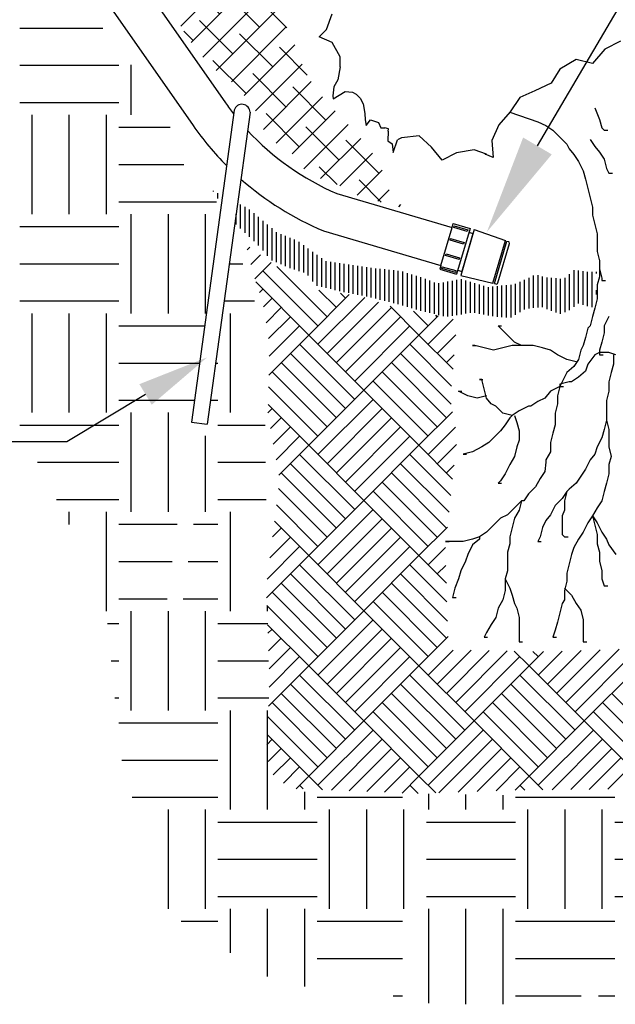
# Model space of a CAD drawing. Units: inches. Extents: x -0.07 to 7.72, y 0 to 8.7.
# Drawn here: x 2.62 to 3.97, y 4.73 to 6.95 of the extents above; entities that cross this region are included whole.
import ezdxf

# ---------------------------------------------------------------- set-up
doc = ezdxf.new("R2010")
doc.units = ezdxf.units.IN
doc.header["$MEASUREMENT"] = 0
doc.layers.get('0').update_dxf_attribs({"color": 1})
for name, color, linetype in [('EARTH', 2, 'Continuous'), ('GRAVEL', 2, 'Continuous'), ('TEXT', 1, 'Continuous'), ('TREE', 62, 'Continuous'), ('TREE-TRUNK', 62, 'Continuous')]:
    doc.layers.add(name, color=color, linetype=linetype)

msp = doc.modelspace()

# ---------------------------------------------------------------- hatches: boundary and pattern name
h = msp.add_hatch()
h.set_pattern_fill('ANSI38', color=62, scale=0.338833, style=0)
h.set_pattern_definition([(45, (-350.11396, 2116.171717), (-0.0299488487, 0.0299488487), []), (135, (-350.11396, 2116.171717), (-0.0898465461, 0.0299488487), [0.10588517, -0.063531102])])
edge = h.paths.add_edge_path()
edge.add_spline(control_points=[(2.2847, 7.9524), (2.3024, 7.9272), (2.3299, 7.8873), (2.3631, 7.8356), (2.3949, 7.8005), (2.4145, 7.7621), (2.4385, 7.7257), (2.4783, 7.7003), (2.4876, 7.6583), (2.512, 7.6297), (2.5273, 7.6086), (2.532, 7.5818), (2.5571, 7.5677), (2.5856, 7.5469), (2.5773, 7.5077), (2.6232, 7.4867), (2.6529, 7.4396), (2.6869, 7.3921), (2.7222, 7.368), (2.7493, 7.3412), (2.755, 7.3021), (2.7729, 7.2648), (2.7866, 7.2292), (2.7978, 7.1933), (2.8196, 7.1639), (2.8556, 7.1401), (2.8719, 7.0936), (2.909, 7.0605), (2.9247, 7.0166), (2.9732, 6.9634), (3.0037, 6.8981), (3.0532, 6.8483), (3.0806, 6.8201), (3.1105, 6.8064), (3.1264, 6.7825), (3.1442, 6.7599), (3.1659, 6.7294), (3.1749, 6.6774), (3.2343, 6.6614), (3.2557, 6.6169), (3.2879, 6.5945), (3.3347, 6.5862), (3.377, 6.5519), (3.4355, 6.5421), (3.4628, 6.5309), (3.5083, 6.5248), (3.4665, 6.5387), (3.4535, 6.5705), (3.437, 6.6265), (3.3977, 6.6775), (3.3359, 6.7442), (3.2712, 6.8079), (3.2282, 6.9466), (3.1362, 7.0603), (3.0127, 7.1503), (2.9475, 7.2539), (2.8375, 7.2933), (2.8146, 7.4058), (2.7378, 7.4903), (2.647, 7.601), (2.5529, 7.706), (2.5049, 7.8209), (2.4256, 7.9161), (2.2983, 7.9241), (2.2827, 8.0596), (2.2335, 8.0319), (2.2472, 8.0087), (2.2535, 7.9894), (2.2723, 7.9796), (2.2731, 7.9624), (2.2818, 7.9565), (2.2847, 7.9524)], knot_values=[0, 0, 0, 0, 0.068134, 0.107286, 0.135885, 0.172344, 0.202359, 0.231444, 0.27259, 0.290456, 0.314507, 0.32977, 0.346931, 0.375364, 0.400768, 0.417386, 0.476216, 0.523796, 0.544168, 0.570987, 0.604881, 0.628104, 0.662604, 0.689474, 0.710556, 0.742466, 0.782143, 0.814512, 0.850084, 0.8826, 0.972337, 1.006471, 1.037482, 1.058793, 1.077209, 1.099541, 1.122834, 1.160018, 1.205617, 1.239936, 1.264967, 1.289273, 1.343214, 1.383103, 1.409982, 1.427053, 1.443036, 1.468584, 1.509564, 1.568037, 1.609139, 1.712096, 1.762187, 1.927117, 2.023817, 2.098266, 2.193178, 2.252028, 2.336085, 2.441676, 2.571592, 2.642857, 2.717183, 2.833258, 2.890071, 2.907273, 2.921729, 2.940377, 2.953061, 2.963485, 2.97454, 2.97454, 2.97454, 2.97454], degree=3, periodic=0)

# ---------------------------------------------------------------- linework, layer by layer
for p, q in [((3.7896, 6.6664), (4.5798, 8.0094)), ((3.6009, 6.4825), (3.602, 6.4864)), ((3.6314, 6.4735), (3.6009, 6.4825)), ((3.602, 6.4864), (3.6326, 6.4774)), ((3.5925, 6.454), (3.5936, 6.4578)), ((3.5936, 6.4578), (3.6242, 6.4489)), ((3.6326, 6.4774), (3.6314, 6.4735)), ((3.6231, 6.445), (3.5925, 6.454)), ((3.6242, 6.4489), (3.6231, 6.445)), ((3.5824, 6.4196), (3.5835, 6.4235)), ((3.613, 6.4106), (3.5824, 6.4196)), ((3.5835, 6.4235), (3.6141, 6.4145)), ((3.6141, 6.4145), (3.613, 6.4106)), ((3.5739, 6.3906), (3.575, 6.3944)), ((3.6045, 6.3816), (3.5739, 6.3906)), ((3.575, 6.3944), (3.6056, 6.3855)), ((3.6056, 6.3855), (3.6045, 6.3816))]:
    msp.add_line(p, q)
at = {"color": 3}
for p, q in [((3.1057, 6.7473), (3.0091, 6.0445)), ((3.1415, 6.7423), (3.0449, 6.0396)), ((3.5718, 6.3975), (3.5969, 6.483)), ((3.5969, 6.483), (3.5995, 6.4919)), ((3.5995, 6.4919), (3.6376, 6.4807)), ((3.6376, 6.4807), (3.6073, 6.3775)), ((3.6468, 6.478), (3.6165, 6.3748)), ((3.6468, 6.478), (3.7172, 6.4533)), ((3.6442, 6.4691), (3.6191, 6.3836)), ((3.635, 6.4719), (3.6442, 6.4691)), ((3.6891, 6.3575), (3.7172, 6.4533)), ((3.6925, 6.3565), (3.7206, 6.4523)), ((3.7002, 6.3579), (3.7263, 6.447)), ((3.7206, 6.4523), (3.724, 6.4513)), ((3.5718, 6.3975), (3.5692, 6.3887)), ((3.5692, 6.3887), (3.6073, 6.3775)), ((3.6099, 6.3864), (3.6191, 6.3836)), ((3.6165, 6.3748), (3.6891, 6.3575)), ((3.6925, 6.3565), (3.6958, 6.3555)), ((3.0091, 6.0445), (3.0449, 6.0396))]:
    msp.add_line(p, q, dxfattribs=at)
for points in [[(2.7372, 7.2624), (3.086, 6.7636, 0.013133), (3.1045, 6.7386)], [(2.6642, 7.2113), (3.013, 6.7125, 0.04333), (3.0885, 6.6223)], [(3.1359, 6.7016, 0.105501), (3.3371, 6.5593), (3.5969, 6.483)], [(3.1208, 6.5919, 0.081381), (3.3071, 6.4752), (3.5718, 6.3975)]]:
    msp.add_lwpolyline(points, format="xyb", dxfattribs=at)
for centre, radius, start, end in [((3.1232, 6.7421), 0.0183, 0.8853, 163.4621), ((3.723, 6.448), 0.00349, 343.6419, 73.6419), ((3.6968, 6.3589), 0.00349, 253.6419, 343.6419)]:
    msp.add_arc(centre, radius, start, end, dxfattribs=at)
msp.add_solid([(3.8219, 6.6474), (3.6755, 6.4725), (3.7573, 6.6855)])
at = {"layer": 'EARTH'}
for p, q in [((2.622, 6.9322), (2.8096, 6.9322)), ((2.622, 6.8483), (2.8456, 6.8483)), ((2.8736, 6.7365), (2.8736, 6.849)), ((2.622, 6.7644), (2.8456, 6.7644)), ((2.6499, 6.5129), (2.6499, 6.7365)), ((2.7338, 6.5129), (2.7338, 6.7365)), ((2.8177, 6.5129), (2.8177, 6.7365)), ((2.8456, 6.7085), (2.9615, 6.7085)), ((2.8456, 6.6247), (2.9922, 6.6247)), ((3.0591, 6.5636), (3.0591, 6.5651)), ((3.0692, 6.5482), (3.0692, 6.5604)), ((2.8456, 6.5408), (3.0655, 6.5408)), ((3.1201, 6.4803), (3.1201, 6.5345)), ((3.1302, 6.4709), (3.1302, 6.529)), ((3.1404, 6.4615), (3.1404, 6.5235)), ((2.8736, 6.2892), (2.8736, 6.5129)), ((2.9574, 6.2892), (2.9574, 6.5129)), ((3.0413, 6.2892), (3.0413, 6.5129)), ((3.1099, 6.4896), (3.1099, 6.5127)), ((3.1506, 6.4521), (3.1506, 6.5151)), ((3.1607, 6.4421), (3.1607, 6.5066)), ((2.622, 6.4849), (2.8456, 6.4849)), ((3.0692, 6.4849), (3.0696, 6.4849)), ((3.1709, 6.4306), (3.1709, 6.4981)), ((3.1811, 6.4192), (3.1811, 6.4896)), ((3.1912, 6.4087), (3.1912, 6.4811)), ((3.2014, 6.4044), (3.2014, 6.4725)), ((3.2116, 6.4), (3.2116, 6.4674)), ((3.2217, 6.3957), (3.2217, 6.4636)), ((3.2319, 6.3913), (3.2319, 6.4597)), ((3.242, 6.3879), (3.242, 6.4558)), ((3.2522, 6.3845), (3.2522, 6.4501)), ((3.2624, 6.3811), (3.2624, 6.4428)), ((3.2725, 6.3744), (3.2725, 6.4355)), ((3.2827, 6.3612), (3.2827, 6.4282)), ((3.2929, 6.3516), (3.2929, 6.4209)), ((3.303, 6.3492), (3.303, 6.4136)), ((2.622, 6.4011), (2.8456, 6.4011)), ((3.0946, 6.4011), (3.1254, 6.4011)), ((3.3132, 6.3467), (3.3132, 6.4071)), ((3.3234, 6.3443), (3.3234, 6.4056)), ((3.3335, 6.3418), (3.3335, 6.404)), ((3.3437, 6.3394), (3.3437, 6.4025)), ((3.3539, 6.3372), (3.3539, 6.401)), ((3.364, 6.3352), (3.364, 6.3994)), ((3.3742, 6.3332), (3.3742, 6.3979)), ((3.3844, 6.3313), (3.3844, 6.3964)), ((3.3945, 6.3293), (3.3945, 6.3948)), ((3.4047, 6.3273), (3.4047, 6.3933)), ((3.4149, 6.3252), (3.4149, 6.3918)), ((3.425, 6.3226), (3.425, 6.3905)), ((3.4352, 6.3201), (3.4352, 6.3895)), ((3.4453, 6.3176), (3.4453, 6.3885)), ((3.4555, 6.315), (3.4555, 6.3875)), ((3.4657, 6.3125), (3.4657, 6.3864)), ((3.4758, 6.3097), (3.4758, 6.3854)), ((3.486, 6.3068), (3.486, 6.3833)), ((3.4962, 6.3039), (3.4962, 6.3802)), ((3.5063, 6.301), (3.5063, 6.3771)), ((3.5165, 6.2981), (3.5165, 6.374)), ((3.5267, 6.2952), (3.5267, 6.3709)), ((3.5368, 6.2928), (3.5368, 6.3671)), ((3.7706, 6.3004), (3.7706, 6.3693)), ((3.7808, 6.3015), (3.7808, 6.3744)), ((3.791, 6.3027), (3.791, 6.3754)), ((3.8011, 6.3032), (3.8011, 6.3726)), ((3.8113, 6.2991), (3.8113, 6.3704)), ((3.8215, 6.295), (3.8215, 6.3694)), ((3.8316, 6.291), (3.8316, 6.3684)), ((3.8418, 6.2879), (3.8418, 6.3673)), ((3.8519, 6.2922), (3.8519, 6.3694)), ((3.8621, 6.2964), (3.8621, 6.3778)), ((3.8723, 6.304), (3.8723, 6.3863)), ((3.8824, 6.3115), (3.8824, 6.3857)), ((3.8926, 6.3086), (3.8926, 6.3844)), ((3.9028, 6.3058), (3.9028, 6.383)), ((3.9129, 6.303), (3.9129, 6.3829)), ((3.9231, 6.3792), (3.9231, 6.3829)), ((3.547, 6.2903), (3.547, 6.3631)), ((3.5572, 6.2879), (3.5572, 6.3592)), ((3.5673, 6.2854), (3.5673, 6.3571)), ((3.5775, 6.283), (3.5775, 6.359)), ((3.5877, 6.2819), (3.5877, 6.3609)), ((3.5978, 6.2836), (3.5978, 6.3628)), ((3.608, 6.2854), (3.608, 6.3646)), ((3.6182, 6.2871), (3.6182, 6.3665)), ((3.6283, 6.2889), (3.6283, 6.3637)), ((3.6385, 6.2906), (3.6385, 6.3606)), ((3.6486, 6.2904), (3.6486, 6.3574)), ((3.6588, 6.2885), (3.6588, 6.3543)), ((3.669, 6.2865), (3.669, 6.3511)), ((3.6791, 6.2846), (3.6791, 6.3485)), ((3.6893, 6.2826), (3.6893, 6.3496)), ((3.6995, 6.2811), (3.6995, 6.3506)), ((3.7096, 6.2805), (3.7096, 6.3517)), ((3.7198, 6.2798), (3.7198, 6.3527)), ((3.73, 6.28), (3.73, 6.3538)), ((3.7401, 6.286), (3.7401, 6.3559)), ((3.7503, 6.292), (3.7503, 6.3604)), ((3.7605, 6.2979), (3.7605, 6.3648)), ((3.9231, 6.3315), (3.9231, 6.3419)), ((2.622, 6.3172), (2.8456, 6.3172)), ((3.083, 6.3172), (3.1515, 6.3172)), ((2.6499, 6.0656), (2.6499, 6.2892)), ((2.7338, 6.0656), (2.7338, 6.2892)), ((2.8177, 6.0656), (2.8177, 6.2892)), ((3.0972, 6.0656), (3.0972, 6.2892)), ((2.8456, 6.2613), (3.0389, 6.2613)), ((2.8456, 6.1774), (3.0274, 6.1774)), ((3.0638, 6.1774), (3.0692, 6.1774)), ((2.8456, 6.0936), (3.0158, 6.0936)), ((3.0523, 6.0936), (3.0692, 6.0936)), ((2.8736, 5.842), (2.8736, 6.0656)), ((2.9574, 5.842), (2.9574, 6.0656)), ((2.622, 6.0377), (2.8456, 6.0377)), ((3.0692, 6.0377), (3.1754, 6.0377)), ((3.0413, 5.842), (3.0413, 6.0135)), ((2.662, 5.9538), (2.8456, 5.9538)), ((3.0692, 5.9538), (3.1766, 5.9538)), ((2.705, 5.8699), (2.8456, 5.8699)), ((3.0692, 5.8699), (3.1777, 5.8699)), ((2.7338, 5.8138), (2.7338, 5.842)), ((2.8177, 5.6183), (2.8177, 5.842)), ((3.0972, 5.6183), (3.0972, 5.842)), ((2.8456, 5.814), (2.9774, 5.814)), ((3.0139, 5.814), (3.0692, 5.814)), ((2.8456, 5.7302), (2.9659, 5.7302)), ((3.0023, 5.7302), (3.0692, 5.7302)), ((2.8456, 5.6463), (2.9543, 5.6463)), ((2.9908, 5.6463), (3.0692, 5.6463)), ((2.8736, 5.3947), (2.8736, 5.6183)), ((2.9574, 5.3947), (2.9574, 5.6183)), ((3.0413, 5.3947), (3.0413, 5.6183)), ((3.1811, 5.6183), (3.1811, 5.6303)), ((2.8197, 5.5904), (2.8456, 5.5904)), ((3.0692, 5.5904), (3.1816, 5.5904)), ((2.8281, 5.5065), (2.8456, 5.5065)), ((3.0692, 5.5065), (3.1828, 5.5065)), ((2.8365, 5.4227), (2.8456, 5.4227)), ((3.0692, 5.4227), (3.1839, 5.4227)), ((2.9574, 5.3947), (2.9574, 5.4034)), ((3.0972, 5.1711), (3.0972, 5.3947)), ((3.1811, 5.1711), (3.1811, 5.3947)), ((2.8456, 5.3668), (3.0692, 5.3668)), ((2.8527, 5.2829), (3.0692, 5.2829)), ((2.8754, 5.199), (3.0692, 5.199)), ((3.2649, 5.1711), (3.2649, 5.2114)), ((3.2929, 5.199), (3.4856, 5.199)), ((3.5445, 5.1711), (3.5445, 5.2069)), ((3.6283, 5.1711), (3.6283, 5.2054)), ((3.7122, 5.1711), (3.7122, 5.2039)), ((3.7401, 5.199), (3.9638, 5.199)), ((2.9574, 4.9475), (2.9574, 5.1711)), ((3.0413, 4.9475), (3.0413, 5.1711)), ((3.3208, 4.9475), (3.3208, 5.1711)), ((3.4047, 4.9475), (3.4047, 5.1711)), ((3.4885, 4.9475), (3.4885, 5.1711)), ((3.7681, 4.9475), (3.7681, 5.1711)), ((3.8519, 4.9475), (3.8519, 5.1711)), ((3.9358, 4.9475), (3.9358, 5.1711)), ((3.0692, 5.1431), (3.2929, 5.1431)), ((3.5393, 5.1431), (3.7401, 5.1431)), ((3.9638, 5.1431), (4.1874, 5.1431)), ((3.0692, 5.0593), (3.2929, 5.0593)), ((3.5393, 5.0593), (3.7401, 5.0593)), ((3.9638, 5.0593), (4.1874, 5.0593)), ((3.0692, 4.9754), (3.2929, 4.9754)), ((3.5393, 4.9754), (3.7401, 4.9754)), ((3.9638, 4.9754), (4.1874, 4.9754)), ((3.0972, 4.8486), (3.0972, 4.9475)), ((3.1811, 4.7951), (3.1811, 4.9475)), ((3.2649, 4.7729), (3.2649, 4.9475)), ((3.5445, 4.7351), (3.5445, 4.9475)), ((3.6283, 4.7326), (3.6283, 4.9475)), ((3.7122, 4.7327), (3.7122, 4.9475)), ((2.9862, 4.9195), (3.0692, 4.9195)), ((3.2929, 4.9195), (3.4856, 4.9195)), ((3.7401, 4.9195), (3.9638, 4.9195)), ((3.2929, 4.8356), (3.4856, 4.8356)), ((3.7401, 4.8356), (3.9638, 4.8356)), ((3.4639, 4.7518), (3.4856, 4.7518)), ((3.7401, 4.7518), (3.888, 4.7518)), ((3.9269, 4.7518), (3.9638, 4.7518))]:
    msp.add_line(p, q, dxfattribs=at)
at = {"layer": 'GRAVEL'}
for p, q in [((3.1352, 6.4328), (3.1411, 6.4387)), ((3.1435, 6.3997), (3.1651, 6.4214)), ((3.152, 6.3668), (3.1892, 6.404)), ((3.3154, 6.2818), (3.2019, 6.3952)), ((3.2947, 6.2611), (3.1705, 6.3853)), ((3.274, 6.2404), (3.1544, 6.36)), ((3.1629, 6.3363), (3.1705, 6.3439)), ((3.172, 6.304), (3.1912, 6.3232)), ((3.274, 6.2404), (3.3651, 6.3316)), ((3.2947, 6.2197), (3.4003, 6.3253)), ((3.3361, 6.3025), (3.2969, 6.3417)), ((3.3568, 6.3232), (3.3455, 6.3345)), ((3.1775, 6.2682), (3.2119, 6.3025)), ((3.3154, 6.199), (3.431, 6.3146)), ((3.3361, 6.1783), (3.4603, 6.3025)), ((3.5224, 6.2404), (3.4575, 6.3053)), ((3.1831, 6.2323), (3.2326, 6.2818)), ((3.3568, 6.1576), (3.481, 6.2818)), ((3.5431, 6.2611), (3.5098, 6.2944)), ((3.5224, 6.2404), (3.5658, 6.2838)), ((3.5638, 6.2818), (3.5605, 6.2851)), ((3.1849, 6.1927), (3.2533, 6.2611)), ((3.3775, 6.1369), (3.5017, 6.2611)), ((3.5431, 6.2197), (3.5994, 6.276)), ((3.1839, 6.1503), (3.274, 6.2404)), ((3.3982, 6.1162), (3.274, 6.2404)), ((3.3982, 6.1162), (3.5224, 6.2404)), ((3.5992, 6.1636), (3.5224, 6.2404)), ((3.5638, 6.199), (3.6058, 6.241)), ((3.3775, 6.0955), (3.2533, 6.2197)), ((3.5959, 6.1254), (3.5017, 6.2197)), ((3.3568, 6.0748), (3.2326, 6.199)), ((3.5951, 6.0849), (3.481, 6.199)), ((3.5845, 6.1783), (3.6019, 6.1957)), ((3.3361, 6.0541), (3.2119, 6.1783)), ((3.5845, 6.0541), (3.4603, 6.1783)), ((3.3154, 6.0334), (3.1912, 6.1576)), ((3.5638, 6.0334), (3.4396, 6.1576)), ((3.2947, 6.0127), (3.1832, 6.1241)), ((3.5431, 6.0127), (3.4189, 6.1369)), ((3.274, 5.992), (3.3982, 6.1162)), ((3.5224, 5.992), (3.3982, 6.1162)), ((3.274, 5.992), (3.1822, 6.0837)), ((3.2947, 5.9713), (3.4189, 6.0955)), ((3.1818, 6.0654), (3.1912, 6.0748)), ((3.3154, 5.9506), (3.4396, 6.0748)), ((3.5224, 5.992), (3.5982, 6.0678)), ((3.1874, 6.0296), (3.2119, 6.0541)), ((3.3361, 5.9299), (3.4603, 6.0541)), ((3.1938, 5.9946), (3.2326, 6.0334)), ((3.2003, 5.9596), (3.2533, 6.0127)), ((3.3568, 5.9092), (3.481, 6.0334)), ((3.3775, 5.8885), (3.5017, 6.0127)), ((3.5431, 5.9713), (3.6046, 6.0328)), ((3.2067, 5.9247), (3.274, 5.992)), ((3.3982, 5.8678), (3.274, 5.992)), ((3.3982, 5.8678), (3.5224, 5.992)), ((3.5983, 5.916), (3.5224, 5.992)), ((3.5638, 5.9506), (3.6067, 5.9935)), ((3.3775, 5.8471), (3.2533, 5.9713)), ((3.5943, 5.8787), (3.5017, 5.9713)), ((3.3568, 5.8264), (3.2326, 5.9506)), ((3.5903, 5.8413), (3.481, 5.9506)), ((3.5845, 5.9299), (3.6017, 5.9471)), ((3.3361, 5.8057), (3.2119, 5.9299)), ((3.5845, 5.8057), (3.4603, 5.9299)), ((3.5638, 5.785), (3.4396, 5.9092)), ((3.3154, 5.785), (3.2057, 5.8947)), ((3.5431, 5.7643), (3.4189, 5.8885)), ((3.2947, 5.7643), (3.201, 5.858)), ((3.274, 5.7436), (3.3982, 5.8678)), ((3.5224, 5.7436), (3.3982, 5.8678)), ((3.2947, 5.7229), (3.4189, 5.8471)), ((3.274, 5.7436), (3.1963, 5.8212)), ((3.3154, 5.7022), (3.4396, 5.8264)), ((3.1918, 5.7856), (3.2119, 5.8057)), ((3.3361, 5.6815), (3.4603, 5.8057)), ((3.5224, 5.7436), (3.5867, 5.8079)), ((3.1858, 5.7382), (3.2326, 5.785)), ((3.3568, 5.6608), (3.481, 5.785)), ((3.1798, 5.6907), (3.2533, 5.7643)), ((3.3775, 5.6401), (3.5017, 5.7643)), ((3.5431, 5.7229), (3.5819, 5.7617)), ((3.1789, 5.6485), (3.274, 5.7436)), ((3.3982, 5.6194), (3.274, 5.7436)), ((3.3982, 5.6194), (3.5224, 5.7436)), ((3.5843, 5.6817), (3.5224, 5.7436)), ((3.3568, 5.578), (3.2326, 5.7022)), ((3.3775, 5.5987), (3.2533, 5.7229)), ((3.5871, 5.5961), (3.481, 5.7022)), ((3.5855, 5.639), (3.5017, 5.7229)), ((3.5638, 5.7022), (3.5831, 5.7215)), ((3.3361, 5.5573), (3.2119, 5.6815)), ((3.5845, 5.5573), (3.4603, 5.6815)), ((3.3154, 5.5366), (3.1912, 5.6608)), ((3.5638, 5.5366), (3.4396, 5.6608)), ((3.5431, 5.5159), (3.4189, 5.6401)), ((3.2947, 5.5159), (3.1796, 5.631)), ((3.274, 5.4952), (3.3982, 5.6194)), ((3.5224, 5.4952), (3.3982, 5.6194)), ((3.2947, 5.4745), (3.4189, 5.5987)), ((3.274, 5.4952), (3.1812, 5.5879)), ((3.1819, 5.5687), (3.1912, 5.578)), ((3.3154, 5.4538), (3.4396, 5.578)), ((3.1833, 5.5286), (3.2119, 5.5573)), ((3.3361, 5.4331), (3.4603, 5.5573)), ((3.5224, 5.4952), (3.5884, 5.5612)), ((3.1846, 5.4886), (3.2326, 5.5366)), ((3.3568, 5.4124), (3.481, 5.5366)), ((3.5431, 5.4745), (3.5995, 5.5308)), ((3.5638, 5.4538), (3.6402, 5.5302)), ((3.5845, 5.4331), (3.6809, 5.5295)), ((3.6052, 5.4124), (3.7216, 5.5288)), ((3.7708, 5.4952), (3.7374, 5.5285)), ((3.7708, 5.4952), (3.8031, 5.5274)), ((3.7915, 5.5159), (3.7795, 5.5278)), ((3.7915, 5.4745), (3.8452, 5.5282)), ((3.8122, 5.4538), (3.8882, 5.5298)), ((3.8329, 5.4331), (3.9312, 5.5314)), ((3.8536, 5.4124), (3.9742, 5.533)), ((3.1848, 5.4474), (3.2533, 5.5159)), ((3.3775, 5.3917), (3.5017, 5.5159)), ((3.6259, 5.3917), (3.7501, 5.5159)), ((3.8743, 5.3917), (3.9985, 5.5159)), ((3.1829, 5.4041), (3.274, 5.4952)), ((3.3982, 5.371), (3.274, 5.4952)), ((3.3982, 5.371), (3.5224, 5.4952)), ((3.6466, 5.371), (3.5224, 5.4952)), ((3.6466, 5.371), (3.7708, 5.4952)), ((3.895, 5.371), (3.7708, 5.4952)), ((3.895, 5.371), (4.0192, 5.4952)), ((3.3775, 5.3503), (3.2533, 5.4745)), ((3.6259, 5.3503), (3.5017, 5.4745)), ((3.8743, 5.3503), (3.7501, 5.4745)), ((3.3568, 5.3296), (3.2326, 5.4538)), ((3.6052, 5.3296), (3.481, 5.4538)), ((3.8536, 5.3296), (3.7294, 5.4538)), ((3.3361, 5.3089), (3.2119, 5.4331)), ((3.5845, 5.3089), (3.4603, 5.4331)), ((3.8329, 5.3089), (3.7087, 5.4331)), ((4.0813, 5.3089), (3.9571, 5.4331)), ((3.3154, 5.2882), (3.1912, 5.4124)), ((3.5431, 5.2675), (3.4189, 5.3917)), ((3.5638, 5.2882), (3.4396, 5.4124)), ((3.7915, 5.2675), (3.6673, 5.3917)), ((3.8122, 5.2882), (3.688, 5.4124)), ((4.0399, 5.2675), (3.9157, 5.3917)), ((4.0606, 5.2882), (3.9364, 5.4124)), ((3.2947, 5.2675), (3.1818, 5.3803)), ((3.274, 5.2468), (3.3982, 5.371)), ((3.5224, 5.2468), (3.3982, 5.371)), ((3.5224, 5.2468), (3.6466, 5.371)), ((3.7708, 5.2468), (3.6466, 5.371)), ((3.7708, 5.2468), (3.895, 5.371)), ((4.0192, 5.2468), (3.895, 5.371)), ((3.2947, 5.2261), (3.4189, 5.3503)), ((3.5431, 5.2261), (3.6673, 5.3503)), ((3.7915, 5.2261), (3.9157, 5.3503)), ((3.179, 5.3174), (3.1912, 5.3296)), ((3.274, 5.2468), (3.1801, 5.3407)), ((3.3251, 5.2151), (3.4396, 5.3296)), ((3.5675, 5.2091), (3.688, 5.3296)), ((3.8227, 5.2159), (3.9364, 5.3296)), ((3.1824, 5.2793), (3.2119, 5.3089)), ((3.3649, 5.2135), (3.4603, 5.3089)), ((3.6105, 5.2106), (3.7087, 5.3089)), ((3.8645, 5.2163), (3.9571, 5.3089)), ((3.1939, 5.2494), (3.2326, 5.2882)), ((3.4047, 5.2118), (3.481, 5.2882)), ((3.6534, 5.2122), (3.7294, 5.2882)), ((3.9064, 5.2167), (3.9778, 5.2882)), ((3.2166, 5.2308), (3.2533, 5.2675)), ((3.4445, 5.2102), (3.5017, 5.2675)), ((3.6964, 5.2137), (3.7501, 5.2675)), ((3.9482, 5.2172), (3.9985, 5.2675)), ((3.2456, 5.2184), (3.274, 5.2468)), ((3.3048, 5.2159), (3.274, 5.2468)), ((3.4842, 5.2086), (3.5224, 5.2468)), ((3.5603, 5.2088), (3.5224, 5.2468)), ((3.739, 5.215), (3.7708, 5.2468)), ((3.8019, 5.2156), (3.7708, 5.2468)), ((3.2616, 5.2177), (3.2533, 5.2261)), ((3.5204, 5.2074), (3.5017, 5.2261)), ((3.7609, 5.2152), (3.7501, 5.2261))]:
    msp.add_line(p, q, dxfattribs=at)
at = {"layer": 'TEXT'}
for p, q in [((2.9059, 6.1066), (2.7284, 5.9999)), ((2.7284, 5.9999), (1.7256, 5.9999))]:
    msp.add_line(p, q, dxfattribs=at)
msp.add_solid([(2.8919, 6.1298), (3.0447, 6.1901), (2.9198, 6.0835)], dxfattribs=at)
at = {"layer": 'TREE', "linetype": 'Continuous'}
for p, q in [((3.314, 6.9287), (3.3263, 6.964)), ((3.297, 6.9126), (3.314, 6.9287)), ((3.3263, 6.8996), (3.297, 6.9126)), ((3.3447, 6.8674), (3.3263, 6.8996)), ((3.9769, 6.9027), (3.9416, 6.8843)), ((3.9416, 6.8843), (3.914, 6.8521)), ((3.3447, 6.8444), (3.3447, 6.8674)), ((3.8772, 6.8613), (3.8404, 6.8398)), ((3.914, 6.8521), (3.8772, 6.8613)), ((3.3447, 6.8444), (3.3396, 6.8154)), ((3.8404, 6.8398), (3.8204, 6.8076)), ((3.3396, 6.8154), (3.3305, 6.7995)), ((3.3305, 6.7995), (3.328, 6.7794)), ((3.3292, 6.7727), (3.3561, 6.7892)), ((3.3561, 6.7892), (3.3726, 6.7879)), ((3.7836, 6.7908), (3.7498, 6.7755)), ((3.8204, 6.8076), (3.7836, 6.7908)), ((3.328, 6.7794), (3.3292, 6.7727)), ((3.3726, 6.7879), (3.3805, 6.7831)), ((3.3805, 6.7831), (3.3897, 6.7739)), ((3.3897, 6.7739), (3.3964, 6.7617)), ((3.7498, 6.7755), (3.7283, 6.7433)), ((3.3964, 6.7617), (3.4, 6.7397)), ((3.4, 6.7397), (3.4013, 6.7257)), ((3.4013, 6.7257), (3.4037, 6.7129)), ((3.4037, 6.7129), (3.4129, 6.7251)), ((3.4129, 6.7251), (3.4312, 6.7196)), ((3.7283, 6.7433), (3.7022, 6.7142)), ((3.4312, 6.7196), (3.4367, 6.7074)), ((3.4367, 6.7074), (3.4454, 6.707)), ((3.4536, 6.705), (3.4454, 6.707)), ((3.4528, 6.6995), (3.4536, 6.705)), ((3.7022, 6.7142), (3.6869, 6.6789)), ((3.4528, 6.6995), (3.4525, 6.6781)), ((3.4525, 6.6781), (3.4617, 6.6714)), ((3.4641, 6.6519), (3.4738, 6.6804)), ((3.4828, 6.685), (3.4738, 6.6804)), ((3.5227, 6.6896), (3.4828, 6.685)), ((3.5503, 6.6636), (3.5227, 6.6896)), ((3.6869, 6.6789), (3.69, 6.6406)), ((3.4617, 6.6714), (3.4641, 6.6519)), ((3.5749, 6.6345), (3.5503, 6.6636)), ((3.647, 6.6574), (3.6071, 6.6513)), ((3.6746, 6.6482), (3.647, 6.6574)), ((3.6071, 6.6513), (3.5749, 6.6345)), ((3.6716, 6.6482), (3.6746, 6.6482)), ((3.69, 6.6406), (3.6716, 6.6482))]:
    msp.add_line(p, q, dxfattribs=at)
at = {"layer": 'TREE-TRUNK', "linetype": 'Continuous'}
for p, q in [((3.9192, 6.7521), (3.9298, 6.7258)), ((3.7275, 6.7423), (3.7903, 6.7205)), ((3.9298, 6.7258), (3.935, 6.7074)), ((3.7903, 6.7205), (3.8087, 6.7127)), ((3.8087, 6.7127), (3.8245, 6.7021)), ((3.8245, 6.7021), (3.8403, 6.6864)), ((3.935, 6.7074), (3.9403, 6.7021)), ((3.9403, 6.7021), (3.9456, 6.7021)), ((3.9403, 6.7021), (3.9403, 6.7021)), ((3.9456, 6.7021), (3.9482, 6.7021)), ((3.8403, 6.6864), (3.8561, 6.6706)), ((3.9087, 6.6811), (3.9192, 6.6653)), ((3.8561, 6.6706), (3.8613, 6.6601)), ((3.8613, 6.6601), (3.8719, 6.6469)), ((3.9192, 6.6653), (3.9298, 6.6522)), ((3.8719, 6.6469), (3.8824, 6.6312)), ((3.9298, 6.6522), (3.9403, 6.6364)), ((3.9403, 6.6364), (3.9456, 6.6154)), ((3.8824, 6.6312), (3.8929, 6.6101)), ((3.9456, 6.6154), (3.9508, 6.6049)), ((3.8929, 6.6101), (3.8982, 6.5917)), ((3.8982, 6.5917), (3.9035, 6.5707)), ((3.9508, 6.6049), (3.9561, 6.6049)), ((3.9561, 6.6049), (3.9587, 6.6049)), ((3.9035, 6.5707), (3.9087, 6.5497)), ((3.9087, 6.5497), (3.914, 6.5287)), ((3.914, 6.5287), (3.914, 6.5103)), ((3.914, 6.5103), (3.9192, 6.4892)), ((3.9192, 6.4892), (3.9245, 6.4682)), ((3.9192, 6.4892), (3.9192, 6.4892)), ((3.9245, 6.4682), (3.9245, 6.4498)), ((3.9245, 6.4498), (3.9245, 6.4288)), ((3.9245, 6.4288), (3.9298, 6.4077)), ((3.9298, 6.4095), (3.9298, 6.3929)), ((3.9298, 6.4077), (3.9298, 6.3894)), ((3.9298, 6.3929), (3.9298, 6.3719)), ((3.9298, 6.3929), (3.9298, 6.3929)), ((3.9298, 6.3894), (3.935, 6.3683)), ((3.9298, 6.3719), (3.9245, 6.3535)), ((3.935, 6.3683), (3.935, 6.3631)), ((3.9245, 6.3535), (3.9245, 6.3325)), ((3.935, 6.3631), (3.9403, 6.3631)), ((3.9403, 6.3631), (3.9429, 6.3631)), ((3.9245, 6.3325), (3.9245, 6.322)), ((3.9192, 6.3009), (3.914, 6.2825)), ((3.9245, 6.322), (3.9192, 6.3009)), ((3.914, 6.2825), (3.9087, 6.2615)), ((3.9508, 6.2825), (3.9403, 6.2615)), ((3.7008, 6.2615), (3.7061, 6.2615)), ((3.7113, 6.251), (3.7008, 6.2615)), ((3.7061, 6.2615), (3.7087, 6.2615)), ((3.9035, 6.2563), (3.8982, 6.2352)), ((3.9087, 6.2615), (3.9035, 6.2563)), ((3.9403, 6.2615), (3.9403, 6.2457)), ((3.7271, 6.2352), (3.7113, 6.251)), ((3.7377, 6.2247), (3.7271, 6.2352)), ((3.8982, 6.2352), (3.8929, 6.2168)), ((3.9403, 6.2457), (3.935, 6.2247)), ((3.6429, 6.2168), (3.6482, 6.2168)), ((3.6482, 6.2168), (3.6429, 6.2168)), ((3.6482, 6.2168), (3.6508, 6.2168)), ((3.6692, 6.2116), (3.6482, 6.2168)), ((3.6903, 6.2063), (3.6692, 6.2116)), ((3.7113, 6.2116), (3.6903, 6.2063)), ((3.7324, 6.2168), (3.7113, 6.2116)), ((3.7377, 6.2168), (3.7324, 6.2168)), ((3.7534, 6.2168), (3.7377, 6.2247)), ((3.7587, 6.2168), (3.7377, 6.2168)), ((3.7798, 6.2168), (3.7587, 6.2168)), ((3.8008, 6.2116), (3.7798, 6.2168)), ((3.8192, 6.2063), (3.8008, 6.2116)), ((3.8929, 6.2168), (3.8877, 6.2063)), ((3.935, 6.2247), (3.9298, 6.2063)), ((3.6903, 6.2063), (3.6903, 6.2063)), ((3.835, 6.1958), (3.8192, 6.2063)), ((3.8561, 6.1853), (3.835, 6.1958)), ((3.8877, 6.2063), (3.8824, 6.1853)), ((3.9192, 6.1958), (3.9035, 6.1748)), ((3.9298, 6.2011), (3.9192, 6.1958)), ((3.9298, 6.2063), (3.9298, 6.1958)), ((3.9508, 6.2011), (3.9298, 6.2011)), ((3.9298, 6.1958), (3.935, 6.1958)), ((3.935, 6.1958), (3.9377, 6.1958)), ((3.9666, 6.1958), (3.9508, 6.2011)), ((3.9614, 6.1958), (3.9614, 6.1748)), ((3.8771, 6.18), (3.8561, 6.1853)), ((3.8719, 6.1695), (3.8561, 6.1564)), ((3.8824, 6.1853), (3.8719, 6.1695)), ((3.9035, 6.1748), (3.8982, 6.159)), ((3.9614, 6.1748), (3.9561, 6.1564)), ((3.8561, 6.1564), (3.8456, 6.1353)), ((3.8824, 6.1459), (3.8666, 6.1353)), ((3.8982, 6.159), (3.8824, 6.1459)), ((3.9561, 6.1564), (3.9508, 6.1353)), ((3.6587, 6.1406), (3.664, 6.1406)), ((3.664, 6.1406), (3.6587, 6.1406)), ((3.664, 6.1406), (3.6666, 6.1406)), ((3.6692, 6.1196), (3.664, 6.1406)), ((3.8403, 6.1248), (3.8192, 6.1143)), ((3.8403, 6.1248), (3.835, 6.1038)), ((3.8613, 6.1353), (3.8403, 6.1301)), ((3.8456, 6.1353), (3.8403, 6.1248)), ((3.8403, 6.1301), (3.8403, 6.1248)), ((3.8403, 6.1248), (3.8456, 6.1248)), ((3.8403, 6.1248), (3.8456, 6.1248)), ((3.8456, 6.1248), (3.8482, 6.1248)), ((3.8456, 6.1248), (3.8482, 6.1248)), ((3.8666, 6.1353), (3.8613, 6.1353)), ((3.9508, 6.1353), (3.9508, 6.1143)), ((3.6113, 6.1143), (3.6166, 6.1143)), ((3.6113, 6.1143), (3.6113, 6.1143)), ((3.6324, 6.1038), (3.6113, 6.1143)), ((3.6166, 6.1143), (3.6192, 6.1143)), ((3.6534, 6.0985), (3.6324, 6.1038)), ((3.6745, 6.1038), (3.6534, 6.0985)), ((3.6745, 6.0985), (3.6692, 6.1196)), ((3.8192, 6.1143), (3.8061, 6.0985)), ((3.835, 6.1038), (3.835, 6.0854)), ((3.9508, 6.1143), (3.9456, 6.0933)), ((3.6534, 6.0985), (3.6534, 6.0985)), ((3.685, 6.0854), (3.6745, 6.0985)), ((3.6955, 6.0801), (3.685, 6.0854)), ((3.7113, 6.0644), (3.6955, 6.0801)), ((3.7692, 6.0801), (3.7482, 6.0696)), ((3.7745, 6.0801), (3.7692, 6.0801)), ((3.7903, 6.0907), (3.7745, 6.0801)), ((3.8061, 6.0985), (3.7903, 6.0907)), ((3.835, 6.0854), (3.8298, 6.0644)), ((3.9456, 6.0933), (3.9456, 6.0749)), ((3.7324, 6.0591), (3.7113, 6.0644)), ((3.7324, 6.0591), (3.7271, 6.0539)), ((3.7482, 6.0696), (3.7324, 6.0591)), ((3.7377, 6.0591), (3.7429, 6.0433)), ((3.8298, 6.0644), (3.8298, 6.0591)), ((3.8298, 6.0591), (3.8298, 6.0381)), ((3.9456, 6.0749), (3.9456, 6.0696)), ((3.9456, 6.0696), (3.9456, 6.0486)), ((3.7166, 6.0381), (3.7061, 6.0249)), ((3.7271, 6.0539), (3.7166, 6.0381)), ((3.7429, 6.0433), (3.7482, 6.0249)), ((3.8298, 6.0381), (3.8245, 6.0197)), ((3.9456, 6.0486), (3.9403, 6.0276)), ((3.9456, 6.0486), (3.9508, 6.0276)), ((3.6955, 6.0144), (3.6798, 5.9987)), ((3.7061, 6.0249), (3.6955, 6.0144)), ((3.7482, 6.0249), (3.7482, 6.0039)), ((3.8245, 6.0197), (3.8192, 5.9987)), ((3.9403, 6.0276), (3.935, 6.0092)), ((3.9508, 6.0276), (3.9508, 6.0092)), ((3.6798, 5.9987), (3.664, 5.9882)), ((3.7482, 6.0039), (3.7429, 5.9882)), ((3.8192, 5.9987), (3.8192, 5.9776)), ((3.935, 6.0092), (3.9245, 5.9882)), ((3.9508, 6.0092), (3.9508, 5.9882)), ((3.6429, 5.9776), (3.6219, 5.9724)), ((3.6219, 5.9724), (3.6271, 5.9724)), ((3.6219, 5.9724), (3.6219, 5.9724)), ((3.6271, 5.9724), (3.6297, 5.9724)), ((3.664, 5.9882), (3.6429, 5.9776)), ((3.7429, 5.9882), (3.7377, 5.9671)), ((3.8192, 5.9776), (3.8087, 5.9592)), ((3.9192, 5.9724), (3.9087, 5.9592)), ((3.9245, 5.9882), (3.9192, 5.9724)), ((3.9508, 5.9882), (3.9561, 5.9671)), ((3.7271, 5.9487), (3.7166, 5.9277)), ((3.7377, 5.9671), (3.7271, 5.9487)), ((3.8087, 5.954), (3.8061, 5.933)), ((3.8087, 5.9592), (3.8087, 5.954)), ((3.9087, 5.9592), (3.8982, 5.9382)), ((3.9561, 5.9671), (3.9508, 5.9487)), ((3.9508, 5.9487), (3.9508, 5.9277)), ((3.9508, 5.9487), (3.9508, 5.9487)), ((3.7166, 5.9277), (3.7061, 5.9119)), ((3.8061, 5.933), (3.7956, 5.9172)), ((3.8982, 5.9382), (3.8877, 5.9224)), ((3.9508, 5.9277), (3.9456, 5.9067)), ((3.7061, 5.9119), (3.7008, 5.9067)), ((3.7008, 5.9067), (3.7061, 5.9067)), ((3.7061, 5.9067), (3.7087, 5.9067)), ((3.7956, 5.9172), (3.785, 5.8988)), ((3.8771, 5.9067), (3.8613, 5.8935)), ((3.8877, 5.9224), (3.8771, 5.9067)), ((3.9456, 5.9067), (3.9403, 5.8883)), ((3.7692, 5.883), (3.7587, 5.8672)), ((3.785, 5.8988), (3.7692, 5.883)), ((3.8561, 5.8883), (3.8456, 5.8725)), ((3.8561, 5.8883), (3.8508, 5.8672)), ((3.8613, 5.8935), (3.8561, 5.8883)), ((3.9403, 5.8883), (3.935, 5.8672)), ((3.7534, 5.8672), (3.7377, 5.8515)), ((3.7534, 5.8672), (3.7482, 5.8462)), ((3.7587, 5.8672), (3.7534, 5.8672)), ((3.8298, 5.8567), (3.8192, 5.8357)), ((3.8456, 5.8725), (3.8298, 5.8567)), ((3.8508, 5.8672), (3.8508, 5.8462)), ((3.935, 5.8672), (3.9245, 5.8515)), ((3.7219, 5.8357), (3.7061, 5.8278)), ((3.7377, 5.8515), (3.7219, 5.8357)), ((3.7482, 5.8462), (3.7377, 5.8278)), ((3.8192, 5.8357), (3.8087, 5.8226)), ((3.8508, 5.8462), (3.8456, 5.8331)), ((3.9245, 5.8515), (3.914, 5.8331)), ((3.7061, 5.8278), (3.6903, 5.812)), ((3.7377, 5.8278), (3.7324, 5.8068)), ((3.8087, 5.8226), (3.8008, 5.8068)), ((3.8456, 5.8331), (3.8456, 5.812)), ((3.9035, 5.8173), (3.8929, 5.7963)), ((3.914, 5.8331), (3.9035, 5.8173)), ((3.914, 5.8331), (3.9245, 5.8173)), ((3.914, 5.8331), (3.9192, 5.812)), ((3.9245, 5.8173), (3.935, 5.7963)), ((3.6745, 5.7963), (3.6587, 5.7858)), ((3.6903, 5.812), (3.6745, 5.7963)), ((3.7324, 5.8068), (3.7271, 5.7858)), ((3.8008, 5.8068), (3.7956, 5.7858)), ((3.8456, 5.812), (3.8456, 5.791)), ((3.8456, 5.791), (3.8508, 5.7858)), ((3.8929, 5.7963), (3.8824, 5.7805)), ((3.9192, 5.812), (3.9245, 5.791)), ((3.9245, 5.791), (3.9245, 5.77)), ((3.935, 5.7963), (3.9456, 5.7805)), ((3.5824, 5.7752), (3.5876, 5.7752)), ((3.5982, 5.7752), (3.5824, 5.7752)), ((3.5876, 5.7752), (3.5903, 5.7752)), ((3.6166, 5.7752), (3.5982, 5.7752)), ((3.6219, 5.7752), (3.6166, 5.7752)), ((3.6429, 5.7805), (3.6219, 5.7752)), ((3.6587, 5.7858), (3.6429, 5.7805)), ((3.6587, 5.7805), (3.6429, 5.7674)), ((3.6587, 5.7858), (3.6587, 5.7805)), ((3.7271, 5.77), (3.7219, 5.7516)), ((3.7271, 5.7858), (3.7271, 5.77)), ((3.7956, 5.7858), (3.7903, 5.7752)), ((3.7903, 5.7752), (3.7956, 5.7752)), ((3.7956, 5.7752), (3.7982, 5.7752)), ((3.8508, 5.7858), (3.8561, 5.7858)), ((3.8561, 5.7858), (3.8587, 5.7858)), ((3.8824, 5.7805), (3.8719, 5.7621)), ((3.9245, 5.77), (3.9298, 5.7516)), ((3.9456, 5.7805), (3.9508, 5.7674)), ((3.6324, 5.7463), (3.6271, 5.7306)), ((3.6429, 5.7674), (3.6324, 5.7463)), ((3.7219, 5.7516), (3.7219, 5.7306)), ((3.8666, 5.7463), (3.8613, 5.7253)), ((3.8719, 5.7621), (3.8666, 5.7463)), ((3.9298, 5.7516), (3.9298, 5.7306)), ((3.9298, 5.7516), (3.9298, 5.7516)), ((3.9508, 5.7674), (3.9666, 5.7463)), ((3.6271, 5.7306), (3.6166, 5.7095)), ((3.7219, 5.7306), (3.7219, 5.7095)), ((3.8613, 5.7253), (3.8561, 5.7043)), ((3.9298, 5.7306), (3.935, 5.7095)), ((3.6166, 5.7095), (3.6113, 5.6911)), ((3.7219, 5.7095), (3.7166, 5.6911)), ((3.8561, 5.7043), (3.8561, 5.6859)), ((3.935, 5.7095), (3.935, 5.6911)), ((3.6113, 5.6911), (3.6034, 5.6701)), ((3.7166, 5.6911), (3.7271, 5.6701)), ((3.7166, 5.6911), (3.7166, 5.6701)), ((3.8561, 5.6859), (3.8508, 5.6648)), ((3.935, 5.6911), (3.9403, 5.6754)), ((3.6034, 5.6701), (3.5982, 5.6491)), ((3.7166, 5.6648), (3.7113, 5.6438)), ((3.7166, 5.6701), (3.7166, 5.6648)), ((3.7271, 5.6701), (3.7324, 5.6543)), ((3.8508, 5.6701), (3.8666, 5.6543)), ((3.8508, 5.6648), (3.8508, 5.6438)), ((3.9403, 5.6754), (3.9456, 5.6754)), ((3.9456, 5.6754), (3.9482, 5.6754)), ((3.5982, 5.6491), (3.6034, 5.6491)), ((3.5982, 5.6491), (3.5982, 5.6491)), ((3.6034, 5.6491), (3.6061, 5.6491)), ((3.7113, 5.6438), (3.7008, 5.6254)), ((3.7324, 5.6543), (3.7377, 5.6359)), ((3.7377, 5.6359), (3.7429, 5.6254)), ((3.8456, 5.6359), (3.8403, 5.6149)), ((3.8508, 5.6438), (3.8456, 5.6359)), ((3.8666, 5.6543), (3.8771, 5.6359)), ((3.8771, 5.6359), (3.8877, 5.6202)), ((3.7008, 5.6254), (3.6955, 5.6044)), ((3.7429, 5.6254), (3.7482, 5.6044)), ((3.8403, 5.6149), (3.835, 5.5939)), ((3.8877, 5.6202), (3.8929, 5.5991)), ((3.8877, 5.6202), (3.8877, 5.6202)), ((3.6955, 5.6044), (3.685, 5.5886)), ((3.7482, 5.6044), (3.7482, 5.5834)), ((3.835, 5.5939), (3.8298, 5.5755)), ((3.8929, 5.5991), (3.8929, 5.5781)), ((3.6745, 5.5702), (3.6692, 5.5597)), ((3.685, 5.5886), (3.6745, 5.5702)), ((3.7482, 5.5834), (3.7482, 5.565)), ((3.8298, 5.5755), (3.8245, 5.5597)), ((3.8929, 5.5781), (3.8929, 5.5597)), ((3.6692, 5.5597), (3.6745, 5.5597)), ((3.6745, 5.5597), (3.6771, 5.5597)), ((3.7482, 5.565), (3.7482, 5.5492)), ((3.7482, 5.5492), (3.7534, 5.5492)), ((3.7534, 5.5492), (3.7561, 5.5492)), ((3.8245, 5.5597), (3.8298, 5.5597)), ((3.8298, 5.5597), (3.8324, 5.5597)), ((3.8929, 5.5597), (3.8929, 5.5492)), ((3.8929, 5.5492), (3.8982, 5.5492)), ((3.8982, 5.5492), (3.9008, 5.5492))]:
    msp.add_line(p, q, dxfattribs=at)

doc.saveas('drawing.dxf')
